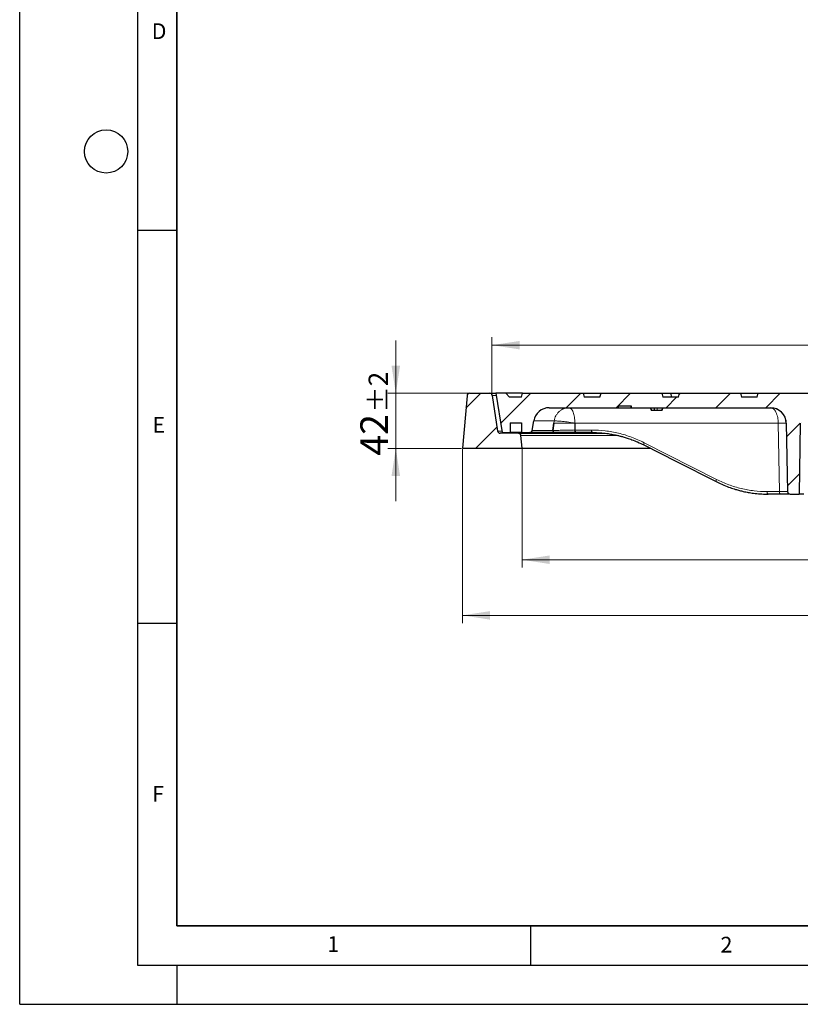
# Model space of a CAD drawing. Units: millimetres. Extents: x 0 to 420, y 0 to 297.
# Drawn here: x 0 to 99, y 0 to 125 of the extents above; entities that cross this region are included whole.
import ezdxf

# ---------------------------------------------------------------- set-up
doc = ezdxf.new("R2010")
doc.units = ezdxf.units.MM
doc.linetypes.add('CENTERX2', pattern=[20.32, 12.7, -2.54, 2.54, -2.54])
doc.layers.add('LINIEN-DICK', color=7, linetype='Continuous', lineweight=35)
doc.layers.add('LINIEN-DÜNN', color=7, linetype='Continuous')
doc.layers.add('VORLAGE_TEXT', color=7, linetype='Continuous')
doc.styles.add('SLDTEXTSTYLE0', font='TXT', dxfattribs={"width": 0.605})
doc.dimstyles.new('SLDDIMSTYLE0', dxfattribs={"dimtxt": 3.5, "dimasz": 3.5, "dimexe": 0, "dimexo": 0.0625, "dimgap": 0.875, "dimtad": 1, "dimlfac": 6, "dimrnd": 1e-09, "dimzin": 12, "dimdsep": 46, "dimtxsty": 'SLDTEXTSTYLE0', "dimsah": 1, "dimcen": 0.09, "dimadec": 0, "dimazin": 3, "dimtol": 1, "dimtp": 1, "dimtm": 1, "dimtfac": 1, "dimtdec": 0, "dimtofl": 0, "dimtmove": 0, "dimatfit": 3, "dimfxl": 0, "dimfrac": 2, "dimtolj": 1, "dimarcsym": 0})
doc.dimstyles.new('SLDDIMSTYLE1', dxfattribs={"dimtxt": 3.5, "dimasz": 3.5, "dimexe": 0, "dimexo": 0.0625, "dimgap": 0.875, "dimtad": 1, "dimlfac": 6, "dimrnd": 1e-09, "dimzin": 12, "dimdsep": 46, "dimtxsty": 'SLDTEXTSTYLE0', "dimsah": 1, "dimcen": 0.09, "dimadec": 0, "dimazin": 3, "dimtol": 1, "dimtp": 2, "dimtm": 2, "dimtfac": 1, "dimtdec": 0, "dimtmove": 0, "dimatfit": 0, "dimfxl": 0, "dimfrac": 2, "dimtolj": 1, "dimarcsym": 0})
doc.dimstyles.new('SLDDIMSTYLE2', dxfattribs={"dimtxt": 3.5, "dimasz": 3.5, "dimexe": 0, "dimexo": 0.0625, "dimgap": 0.875, "dimtad": 1, "dimlfac": 6, "dimrnd": 1e-09, "dimzin": 12, "dimdsep": 46, "dimtxsty": 'SLDTEXTSTYLE0', "dimsah": 1, "dimcen": 0.09, "dimadec": 0, "dimazin": 3, "dimtol": 1, "dimtp": 2, "dimtfac": 1, "dimtdec": 0, "dimtofl": 0, "dimtmove": 0, "dimatfit": 3, "dimfxl": 0, "dimfrac": 2, "dimtolj": 1, "dimarcsym": 0})
doc.dimstyles.new('SLDDIMSTYLE3', dxfattribs={"dimtxt": 3.5, "dimasz": 3.5, "dimexe": 0, "dimexo": 0.0625, "dimgap": 0.875, "dimtad": 1, "dimlfac": 6, "dimrnd": 1e-09, "dimzin": 12, "dimdsep": 46, "dimtxsty": 'SLDTEXTSTYLE0', "dimsah": 1, "dimcen": 0.09, "dimadec": 0, "dimazin": 3, "dimtol": 1, "dimtp": 1.5, "dimtm": 1.5, "dimtfac": 1, "dimtdec": 1, "dimtofl": 0, "dimtmove": 0, "dimatfit": 3, "dimfxl": 0, "dimfrac": 2, "dimtolj": 1, "dimarcsym": 0})
pattern_1 = [(45, (0, 0), (-3.175, 3.175), [])]

# ---------------------------------------------------------------- blocks, each defined once
blk = doc.blocks.new('_D')
at = {"color": 7, "linetype": 'Continuous', "lineweight": 18}
for p, q in [((60.1, 77.83), (60.1, 84.86)), ((167.6, 77.83), (167.6, 84.86)), ((60.1, 83.86), (167.6, 83.86))]:
    blk.add_line(p, q, dxfattribs=at)
for points in [[(60.1, 83.86), (63.6, 83.32), (63.6, 84.39)], [(167.6, 83.86), (164.1, 84.39), (164.1, 83.32)]]:
    blk.add_solid(points, dxfattribs=at)
at = {"color": 7, "linetype": 'Continuous', "lineweight": 18, "attachment_point": 1, "rotation": 359.9999, "style": 'SLDTEXTSTYLE0'}
for s, insert, char_height in [('%%c', (105.73, 88.37), 3.5), ('645', (110.9, 88.37), 3.5), ('±1', (118.58, 87.32), 2.45)]:
    blk.add_mtext(s, dxfattribs=dict(at, insert=insert, char_height=char_height))
blk = doc.blocks.new('_D_1')
at = {"color": 7, "linetype": 'Continuous', "lineweight": 18}
for p, q in [((47.86, 77.73), (47.86, 84.46)), ((57.16, 77.73), (46.86, 77.73)), ((47.86, 70.73), (47.86, 77.73)), ((56.24, 70.73), (46.86, 70.73)), ((47.86, 70.73), (47.86, 64))]:
    blk.add_line(p, q, dxfattribs=at)
for points in [[(47.86, 77.73), (48.4, 81.23), (47.32, 81.23)], [(47.86, 70.73), (47.32, 67.23), (48.4, 67.23)]]:
    blk.add_solid(points, dxfattribs=at)
at = {"color": 7, "linetype": 'Continuous', "lineweight": 18, "attachment_point": 1, "rotation": 90, "style": 'SLDTEXTSTYLE0'}
for s, insert, char_height in [('±2', (44.4, 75.28), 2.45), ('42', (43.35, 69.8), 3.5)]:
    blk.add_mtext(s, dxfattribs=dict(at, insert=insert, char_height=char_height))
blk = doc.blocks.new('_D_2')
at = {"color": 7, "linetype": 'Continuous', "lineweight": 18}
for p, q in [((63.92, 70.63), (63.92, 55.56)), ((163.76, 70.63), (163.76, 55.56)), ((63.92, 56.56), (163.76, 56.56))]:
    blk.add_line(p, q, dxfattribs=at)
for points in [[(63.92, 56.56), (67.42, 56.02), (67.42, 57.1)], [(163.76, 56.56), (160.26, 57.1), (160.26, 56.02)]]:
    blk.add_solid(points, dxfattribs=at)
at = {"color": 7, "linetype": 'Continuous', "lineweight": 18, "attachment_point": 1, "style": 'SLDTEXTSTYLE0'}
for s, insert, char_height in [('+', (118.69, 63.18), 2.45), ('2', (120.3, 63.18), 2.45), ('%%c', (105.84, 61.07), 3.5), ('599', (111.02, 61.07), 3.5), ('0', (120.3, 60.02), 2.45)]:
    blk.add_mtext(s, dxfattribs=dict(at, insert=insert, char_height=char_height))
blk = doc.blocks.new('_D_3')
at = {"color": 7, "linetype": 'Continuous', "lineweight": 18}
for p, q in [((56.34, 70.63), (56.34, 48.48)), ((171.34, 70.63), (171.34, 48.48)), ((171.34, 49.48), (56.34, 49.48))]:
    blk.add_line(p, q, dxfattribs=at)
for points in [[(56.34, 49.48), (59.84, 48.94), (59.84, 50.02)], [(171.34, 49.48), (167.84, 50.02), (167.84, 48.94)]]:
    blk.add_solid(points, dxfattribs=at)
at = {"color": 7, "linetype": 'Continuous', "lineweight": 18, "attachment_point": 1, "style": 'SLDTEXTSTYLE0'}
for s, insert, char_height in [('%%c', (104.57, 53.99), 3.5), ('690', (109.75, 53.99), 3.5), ('±1.5', (117.42, 52.94), 2.45)]:
    blk.add_mtext(s, dxfattribs=dict(at, insert=insert, char_height=char_height))

msp = doc.modelspace()

# ---------------------------------------------------------------- hatches: boundary and pattern name
at = {"linetype": 'Continuous', "lineweight": 18}
h = msp.add_hatch(dxfattribs=at)
h.set_pattern_fill('DIN 201 Grauguss', style=0, pattern_type=2)
h.set_pattern_definition(pattern_1)
edge = h.paths.add_edge_path(flags=0)
edge.add_line((59.8031, 77.7332), (57.2587, 77.7332))
edge.add_ellipse((57.2587, 77.3999), major_axis=(-0.3333, 0), ratio=0.99999999, start_angle=270, end_angle=355)
edge.add_line((56.9266, 77.4289), (56.3408, 70.7332))
edge.add_line((56.3408, 70.7332), (63.9242, 70.7332))
edge.add_line((63.9242, 70.7332), (63.784, 72.3454))
edge.add_arc((63.4519, 72.3165), 0.3333, 4.969741, 90)
edge.add_line((63.4519, 72.6499), (61.1286, 72.6499))
edge.add_arc((61.1286, 72.9832), 0.3333, 188.392925, 270, ccw=False)
edge.add_line((60.7988, 72.9345), (60.1328, 77.4485))
edge.add_arc((59.8031, 77.3999), 0.3333, 8.392925, 90)
h = msp.add_hatch(dxfattribs=at)
h.set_pattern_fill('DIN 201 Grauguss', style=0, pattern_type=2)
h.set_pattern_definition(pattern_1)
edge = h.paths.add_edge_path(flags=0)
edge.add_line((101.7069, 77.7332), (93.9748, 77.7332))
edge.add_spline(control_points=[(93.9748, 77.7332), (93.9301, 77.5665), (93.8855, 77.3999), (93.8408, 77.2332)], knot_values=[0.00000021, 0.00000021, 0.00000021, 0.00000021, 0.00310604, 0.00310604, 0.00310604, 0.00310604], weights=[1, 1, 1, 1], degree=3, periodic=0)
edge.add_line((93.8408, 77.2332), (91.8408, 77.2332))
edge.add_spline(control_points=[(91.8408, 77.2332), (91.7962, 77.3999), (91.7515, 77.5665), (91.7069, 77.7332)], knot_values=[0.00000021, 0.00000021, 0.00000021, 0.00000021, 0.00310603, 0.00310603, 0.00310603, 0.00310603], weights=[1, 1, 1, 1], degree=3, periodic=0)
edge.add_line((91.7069, 77.7332), (83.9748, 77.7332))
edge.add_spline(control_points=[(83.9748, 77.7332), (83.9301, 77.5665), (83.8855, 77.3999), (83.8408, 77.2332)], knot_values=[0.00000021, 0.00000021, 0.00000021, 0.00000021, 0.00310604, 0.00310604, 0.00310604, 0.00310604], weights=[1, 1, 1, 1], degree=3, periodic=0)
edge.add_line((83.8408, 77.2332), (81.8408, 77.2332))
edge.add_spline(control_points=[(81.8408, 77.2332), (81.7962, 77.3999), (81.7515, 77.5665), (81.7068, 77.7332)], knot_values=[0.00000021, 0.00000021, 0.00000021, 0.00000021, 0.00310604, 0.00310604, 0.00310604, 0.00310604], weights=[1, 1, 1, 1], degree=3, periodic=0)
edge.add_line((81.7068, 77.7332), (73.9748, 77.7332))
edge.add_spline(control_points=[(73.9748, 77.7332), (73.9301, 77.5665), (73.8855, 77.3999), (73.8408, 77.2332)], knot_values=[0.00000021, 0.00000021, 0.00000021, 0.00000021, 0.00310604, 0.00310604, 0.00310604, 0.00310604], weights=[1, 1, 1, 1], degree=3, periodic=0)
edge.add_line((73.8408, 77.2332), (71.8408, 77.2332))
edge.add_spline(control_points=[(71.8408, 77.2332), (71.7962, 77.3999), (71.7515, 77.5665), (71.7068, 77.7332)], knot_values=[0.00000021, 0.00000021, 0.00000021, 0.00000021, 0.00310604, 0.00310604, 0.00310604, 0.00310604], weights=[1, 1, 1, 1], degree=3, periodic=0)
edge.add_line((71.7068, 77.7332), (63.9748, 77.7332))
edge.add_spline(control_points=[(63.9748, 77.7332), (63.9302, 77.5665), (63.8855, 77.3999), (63.8408, 77.2332)], knot_values=[0.00000021, 0.00000021, 0.00000021, 0.00000021, 0.00310604, 0.00310604, 0.00310604, 0.00310604], weights=[1, 1, 1, 1], degree=3, periodic=0)
edge.add_line((63.8408, 77.2332), (62.3408, 77.2332))
edge.add_line((62.3408, 77.2332), (61.8408, 77.7332))
edge.add_line((61.8408, 77.7332), (60.5908, 77.7332))
edge.add_line((60.5908, 77.7332), (61.3827, 72.7332))
edge.add_line((61.3827, 72.7332), (62.4242, 72.7332))
edge.add_line((62.4242, 72.7332), (62.4242, 73.9832))
edge.add_line((62.4242, 73.9832), (63.8408, 73.9832))
edge.add_line((63.8408, 73.9832), (63.8408, 72.7332))
edge.add_line((63.8408, 72.7332), (64.9235, 72.7332))
edge.add_arc((64.9235, 73.0265), 0.2933, 270, 351.027373)
edge.add_line((65.2133, 72.9808), (65.4076, 74.2118))
edge.add_arc((67.3831, 73.8999), 2, 90, 171.027373, ccw=False)
edge.add_line((67.3831, 75.8999), (76.1554, 75.8999))
edge.add_line((76.1554, 75.8999), (76.1773, 76.1499))
edge.add_line((76.1773, 76.1499), (77.8002, 76.1499))
edge.add_line((77.8002, 76.1499), (77.8221, 75.8999))
edge.add_line((77.8221, 75.8999), (80.6845, 75.8999))
edge.add_spline(control_points=[(80.6845, 75.8999), (80.6914, 75.8919), (80.6996, 75.8848), (80.7087, 75.8796), (80.7172, 75.8747), (80.7265, 75.8713), (80.7358, 75.868)], knot_values=[0, 0, 0, 0, 0.00018914, 0.00018914, 0.00018914, 0.00036457, 0.00036457, 0.00036457, 0.00036457], weights=[1, 1, 1, 1, 1, 1, 1], degree=3, periodic=0)
edge.add_spline(control_points=[(80.7358, 75.868), (80.7493, 75.8735), (80.7629, 75.8799), (80.7741, 75.8894), (80.778, 75.8926), (80.7816, 75.8961), (80.785, 75.8999)], knot_values=[0.00000059, 0.00000059, 0.00000059, 0.00000059, 0.00026394, 0.00026394, 0.00026394, 0.00035306, 0.00035306, 0.00035306, 0.00035306], weights=[1, 1, 1, 1, 1, 1, 1], degree=3, periodic=0)
edge.add_line((80.785, 75.8999), (95.5536, 75.8999))
edge.add_ellipse((95.5536, 73.8999), major_axis=(-2, 0), ratio=1, start_angle=181, end_angle=270, ccw=False)
edge.add_line((97.5533, 73.9348), (97.7052, 65.2274))
edge.add_ellipse((98.0385, 65.2332), major_axis=(-0.3333, 0), ratio=1, start_angle=1, end_angle=90)
edge.add_line((98.0385, 64.8999), (99.1747, 64.8999))
edge.add_line((99.1747, 64.8999), (99.3324, 73.9348))
edge.add_ellipse((101.3321, 73.8999), major_axis=(-2, 0), ratio=1, start_angle=270, end_angle=359, ccw=False)
edge.add_line((101.3321, 75.8999), (107.9493, 75.8999))
edge.add_line((107.9493, 75.8999), (108.0075, 72.5665))
edge.add_line((108.0075, 72.5665), (111.431, 72.5665))
edge.add_line((111.431, 72.5665), (111.3408, 77.7332))
edge.add_line((111.3408, 77.7332), (103.8846, 77.7332))
edge.add_line((103.8846, 77.7332), (103.8408, 77.2332))
edge.add_line((103.8408, 77.2332), (101.8408, 77.2332))
edge.add_spline(control_points=[(101.8408, 77.2332), (101.7962, 77.3999), (101.7515, 77.5665), (101.7069, 77.7332)], knot_values=[0.00000021, 0.00000021, 0.00000021, 0.00000021, 0.00310604, 0.00310604, 0.00310604, 0.00310604], weights=[1, 1, 1, 1], degree=3, periodic=0)

# ---------------------------------------------------------------- linework, layer by layer
at = {"color": 7, "linetype": 'Continuous', "lineweight": 25}
for p, q in [((57.2587, 77.7332), (59.8031, 77.7332)), ((59.8031, 77.7332), (60.5908, 77.7332)), ((60.5908, 77.7332), (61.3827, 72.7332)), ((61.8408, 77.7332), (60.5908, 77.7332)), ((62.3408, 77.2332), (61.8408, 77.7332)), ((63.9748, 77.7332), (61.8408, 77.7332)), ((63.8408, 77.2332), (63.9748, 77.7332)), ((63.9748, 77.7332), (71.7068, 77.7332)), ((71.7068, 77.7332), (71.8408, 77.2332)), ((71.7068, 77.7332), (73.9748, 77.7332)), ((73.8408, 77.2332), (73.9748, 77.7332)), ((73.9748, 77.7332), (81.7068, 77.7332)), ((81.7068, 77.7332), (81.8408, 77.2332)), ((81.7068, 77.7332), (82.8419, 77.7332)), ((82.9759, 77.2332), (82.8419, 77.7332)), ((82.8419, 77.7332), (83.9748, 77.7332)), ((83.8408, 77.2332), (83.9748, 77.7332)), ((83.9748, 77.7332), (91.7069, 77.7332)), ((91.7069, 77.7332), (91.8408, 77.2332)), ((91.7069, 77.7332), (93.8896, 77.7332)), ((93.8408, 77.2332), (93.9748, 77.7332)), ((93.8896, 77.7332), (93.9748, 77.7332)), ((93.9748, 77.7332), (101.7069, 77.7332)), ((56.9266, 77.4289), (56.3408, 70.7332)), ((60.1328, 77.4485), (60.7988, 72.9345)), ((63.8408, 77.2332), (62.3408, 77.2332)), ((73.8408, 77.2332), (71.8408, 77.2332)), ((83.8408, 77.2332), (81.8408, 77.2332)), ((93.8408, 77.2332), (91.8408, 77.2332)), ((67.3831, 75.8999), (76.1554, 75.8999)), ((76.1773, 76.1499), (76.1554, 75.8999)), ((76.1554, 75.8999), (77.8217, 75.8999)), ((76.1773, 76.1499), (77.8002, 76.1499)), ((77.7998, 76.1499), (77.8217, 75.8999)), ((77.8221, 75.8999), (77.8002, 76.1499)), ((77.8217, 75.8999), (77.8221, 75.8999)), ((77.8221, 75.8999), (80.6845, 75.8999)), ((80.3056, 75.8999), (80.3347, 75.5665)), ((80.3351, 75.5665), (80.3059, 75.8999)), ((80.3061, 75.8999), (80.3353, 75.5665)), ((80.785, 75.8999), (95.5536, 75.8999)), ((81.1296, 75.5665), (81.747, 75.5665)), ((81.747, 75.5665), (81.7895, 75.8999)), ((81.7892, 75.8968), (81.7603, 75.5665)), ((95.5532, 75.8999), (95.9336, 75.8584)), ((62.4242, 73.9832), (63.8408, 73.9832)), ((62.4242, 73.9832), (62.4242, 72.7332)), ((63.8408, 73.9832), (63.8408, 72.7332)), ((65.2133, 72.9808), (65.4076, 74.2118)), ((67.8395, 73.0042), (67.9785, 73.9348)), ((67.9785, 73.9348), (67.8412, 73.0147)), ((70.6515, 73.9348), (70.6573, 73.0607)), ((70.6515, 73.9348), (70.6555, 73.0643)), ((97.5529, 73.9348), (97.7048, 65.2274)), ((97.5533, 73.9348), (97.7052, 65.2274)), ((99.3324, 73.9348), (99.1747, 64.8999)), ((61.3827, 72.7332), (62.4242, 72.7332)), ((63.8408, 72.7332), (62.4242, 72.7332)), ((63.8408, 72.7332), (64.9235, 72.7332)), ((67.7035, 72.7332), (64.9235, 72.7332)), ((67.8412, 73.0147), (67.8395, 73.0042)), ((70.7833, 72.7332), (70.7849, 72.7332)), ((72.8988, 72.7332), (70.7849, 72.7332)), ((63.4519, 72.6499), (61.1286, 72.6499)), ((63.4519, 72.6499), (74.3483, 72.6499)), ((63.9242, 70.7332), (63.784, 72.3454)), ((56.3408, 70.7332), (63.9242, 70.7332)), ((63.9242, 70.7332), (80.27, 70.7332)), ((96.8035, 64.8999), (95.2271, 64.8999)), ((98.0385, 64.8999), (98.0381, 64.8999)), ((98.0385, 64.8999), (99.1747, 64.8999)), ((99.7598, 64.8999), (99.1747, 64.8999))]:
    msp.add_line(p, q, dxfattribs=at)
at = {"color": 7, "linetype": 'CENTERX2', "lineweight": 18}
msp.add_line((60.0971, 77.733), (60.1391, 77.4483), dxfattribs=at)
at = {"color": 8, "linetype": 'Continuous', "lineweight": 18}
for p, q in [((93.8896, 77.7332), (93.8598, 77.3041)), ((60.6359, 77.4485), (60.1328, 77.4485)), ((68.0173, 74.2118), (65.4076, 74.2118)), ((67.9785, 73.9348), (68.0173, 74.2118)), ((96.524, 73.9348), (70.6515, 73.9348)), ((96.676, 65.2274), (96.524, 73.9348)), ((97.5533, 73.9348), (97.5529, 73.9348)), ((60.7988, 72.9345), (61.3509, 72.9345)), ((65.2133, 72.9808), (67.8726, 72.9808)), ((72.7713, 73.0607), (70.6573, 73.0607)), ((74.0859, 72.6834), (72.8988, 72.7332)), ((76.1827, 72.3454), (63.784, 72.3454)), ((79.4633, 71.4461), (88.6696, 66.7787)), ((95.0996, 65.2274), (96.676, 65.2274)), ((97.7052, 65.2274), (97.7048, 65.2274))]:
    msp.add_line(p, q, dxfattribs=at)
at = {"color": 7, "linetype": 'Continuous', "lineweight": 25, "flags": 128}
for points in [[(80.7358, 75.868), (80.7358, 75.7332), (80.7357, 75.5665)], [(70.6573, 73.0607), (70.6601, 72.997), (70.6675, 72.9359), (70.6793, 72.8796), (70.6949, 72.8302), (70.7139, 72.7896), (70.7355, 72.7592), (70.7589, 72.7402), (70.7833, 72.7332)], [(79.459, 71.1503), (79.4375, 71.1561), (79.4318, 71.1603)], [(79.4319, 71.1602), (83.5975, 69.0483), (88.6381, 66.4928)], [(88.6652, 66.4828), (88.6437, 66.4887), (88.6381, 66.4928)]]:
    msp.add_lwpolyline(points, dxfattribs=at)
at = {"color": 8, "linetype": 'Continuous', "lineweight": 18, "flags": 128}
for points in [[(81.1296, 75.5665), (81.1376, 75.7332), (81.1457, 75.8999)], [(72.8988, 72.7332), (72.8742, 72.7395), (72.8505, 72.758), (72.8287, 72.7882), (72.8094, 72.8288), (72.7936, 72.8783), (72.7816, 72.935), (72.7741, 72.9965), (72.7713, 73.0607)], [(95.0996, 65.2274), (95.1024, 65.1632), (95.1099, 65.1016), (95.1218, 65.045), (95.1377, 64.9955), (95.1569, 64.9548), (95.1788, 64.9247), (95.2025, 64.9061), (95.2271, 64.8999)], [(96.8035, 64.8999), (96.7789, 64.9061), (96.7552, 64.9247), (96.7334, 64.9548), (96.7141, 64.9955), (96.6983, 65.045), (96.6863, 65.1016), (96.6788, 65.1632), (96.676, 65.2274)]]:
    msp.add_lwpolyline(points, dxfattribs=at)
at = {"color": 7, "linetype": 'Continuous', "lineweight": 25}
for centre, radius, start, end in [((57.2587, 77.3999), 0.3333, 90, 175), ((59.8031, 77.3999), 0.3333, 8.392925, 90), ((67.3831, 73.8999), 2, 90, 171.027373), ((95.5536, 73.8999), 2, 1, 90), ((61.1286, 72.9832), 0.3333, 188.392925, 270), ((64.9235, 73.0265), 0.2933, 270, 351.027373), ((63.4519, 72.3165), 0.3333, 4.969741, 90), ((98.0385, 65.2332), 0.3333, 181, 270)]:
    msp.add_arc(centre, radius, start, end, dxfattribs=at)
at = {"color": 8, "linetype": 'Continuous', "lineweight": 18}
for centre, radius, start, end in [((97.0384, 55.6724), 18.2696, 88.386508, 91.613492), ((79.748, 71.2701), 0.3347, 148.272123, 199.163473), ((88.9545, 66.6026), 0.3349, 148.287285, 199.13304), ((98.0381, 65.2332), 0.3333, 181.00042, 270)]:
    msp.add_arc(centre, radius, start, end, dxfattribs=at)
for points, knots in [([(69.8864, 75.8999), (69.7749, 75.8938), (69.5519, 75.8818), (69.2278, 75.7852), (68.9243, 75.6344), (68.6508, 75.4282), (68.4155, 75.1749), (68.2272, 74.8815), (68.0864, 74.5582), (68.0404, 74.3273), (68.0173, 74.2118)], [0, 0, 0, 0, 0.12499994, 0.24999987, 0.37499989, 0.49999992, 0.62499994, 0.74999996, 0.87499998, 1, 1, 1, 1]), ([(95.5532, 75.8999), (95.5908, 75.8973), (95.6612, 75.8925), (95.7579, 75.8576), (95.8384, 75.8138), (95.9507, 75.7325), (96.0608, 75.6146), (96.1661, 75.455), (96.262, 75.2783), (96.3651, 75.0217), (96.455, 74.672), (96.5111, 74.3068), (96.5198, 74.0582), (96.524, 73.9348)], [0, 0, 0, 0, 0.07519637, 0.14044184, 0.19573273, 0.24106604, 0.37786272, 0.44122696, 0.50117398, 0.63385669, 0.76052884, 0.88106028, 1, 1, 1, 1]), ([(95.9336, 75.8584), (95.9506, 75.8567), (96.0709, 75.8451), (96.2321, 75.784), (96.4157, 75.7066), (96.5411, 75.6406), (96.7287, 75.5255), (96.9184, 75.3717), (97.0976, 75.1761), (97.2582, 74.9601), (97.4107, 74.6719), (97.5264, 74.3068), (97.5441, 74.0582), (97.5529, 73.9348)], [0, 0, 0, 0, 0.01887432, 0.13361768, 0.18747863, 0.23960227, 0.28998919, 0.43054674, 0.50722098, 0.5821667, 0.72671989, 0.86426949, 1, 1, 1, 1]), ([(67.9785, 73.9348), (68.003, 73.9347), (68.0509, 73.9345), (68.18, 73.9349), (68.3831, 73.9347), (68.6922, 73.9348), (68.9875, 73.9347), (69.2443, 73.9349), (69.4377, 73.9348), (69.6431, 73.9343), (69.835, 73.9349), (70.0393, 73.9347), (70.2388, 73.9351), (70.4462, 73.9335), (70.5806, 73.9345), (70.6478, 73.9348), (70.6515, 73.9348)], [0, 0, 0, 0, 0.06361454, 0.12448477, 0.25005199, 0.37367925, 0.49962198, 0.55896482, 0.62536669, 0.68277746, 0.74946066, 0.80117127, 0.86986331, 0.93343625, 0.99629779, 1, 1, 1, 1]), ([(68.0173, 74.2118), (68.0687, 74.2142), (68.1726, 74.219), (68.4208, 74.2095), (68.7249, 74.1879), (69.0761, 74.1544), (69.4601, 74.1106), (69.8642, 74.0577), (70.2715, 73.9982), (70.5257, 73.9558), (70.6515, 73.9348)], [0, 0, 0, 0, 0.12369344, 0.25, 0.37630656, 0.5, 0.62369344, 0.75, 0.87630656, 1, 1, 1, 1]), ([(70.6555, 73.0643), (70.5225, 73.0606), (70.2568, 73.0532), (69.8254, 73.0426), (69.3934, 73.0331), (68.9771, 73.0251), (68.5946, 73.019), (68.2669, 73.015), (68.0011, 73.0133), (67.8946, 73.0142), (67.8412, 73.0147)], [0, 0, 0, 0, 0.125474021, 0.250628701, 0.375486125, 0.500673305, 0.624901361, 0.75036044, 0.87509037, 1, 1, 1, 1]), ([(79.4633, 71.4461), (78.9298, 71.6948), (77.8668, 72.1902), (76.1956, 72.6824), (74.4939, 73.0021), (73.3467, 73.0411), (72.7713, 73.0607)], [0, 0, 0, 0, 0.251674559, 0.501498793, 0.749942641, 1, 1, 1, 1]), ([(88.6696, 66.7787), (89.1811, 66.5402), (90.2024, 66.0642), (91.8085, 65.591), (93.4447, 65.2836), (94.547, 65.2462), (95.0996, 65.2274)], [0, 0, 0, 0, 0.25115272, 0.501464, 0.75010763, 1, 1, 1, 1]), ([(97.7048, 65.2274), (97.6905, 65.2271), (97.6622, 65.2264), (97.4412, 65.2261), (97.1158, 65.2264), (96.8241, 65.2271), (96.676, 65.2274)], [0, 0, 0, 0, 0.25372405, 0.5, 0.74627595, 1, 1, 1, 1])]:
    msp.add_open_spline(points, degree=3, knots=knots, dxfattribs=at)
msp.add_open_spline([(70.6515, 73.9348), (70.6479, 74.0641), (70.6406, 74.3227), (70.5936, 74.6943), (70.5221, 75.0362), (70.4261, 75.3353), (70.31, 75.5808), (70.178, 75.7617), (70.035, 75.878), (69.9359, 75.8926), (69.8864, 75.8999)], degree=3, dxfattribs=at)
at = {"color": 7, "linetype": 'Continuous', "lineweight": 25}
for points, knots in [([(80.3353, 75.5665), (80.3421, 75.5665), (80.3548, 75.5665), (80.4463, 75.5665), (80.5627, 75.5665), (80.6631, 75.5665), (80.7219, 75.5665), (80.7357, 75.5665)], [0, 0, 0, 0, 0.27473896, 0.51170358, 0.71844388, 0.93359483, 1, 1, 1, 1]), ([(80.6845, 75.8999), (80.6922, 75.8924), (80.7069, 75.878), (80.7264, 75.8713), (80.7358, 75.868)], [0, 0, 0, 0, 0.51669665, 1, 1, 1, 1]), ([(80.7357, 75.5665), (80.8038, 75.5665), (80.909, 75.5665), (81.0355, 75.5665), (81.0981, 75.5665), (81.1296, 75.5665)], [0, 0, 0, 0, 0.47746227, 0.73741297, 1, 1, 1, 1]), ([(80.7358, 75.868), (80.7494, 75.874), (80.7677, 75.882), (80.7814, 75.8962), (80.785, 75.8999)], [0, 0, 0, 0, 0.74412698, 1, 1, 1, 1]), ([(67.8726, 72.9808), (67.8773, 72.9718), (67.8873, 72.9529), (67.8919, 72.8963), (67.8677, 72.8192), (67.7974, 72.7477), (67.7348, 72.7381), (67.7035, 72.7332)], [0, 0, 0, 0, 0.11966534, 0.2505973, 0.50044599, 0.74982118, 1, 1, 1, 1]), ([(68.1879, 72.7332), (68.136, 72.7332), (67.9634, 72.7332), (67.8071, 72.7332), (67.7144, 72.7332), (67.7035, 72.7332)], [0, 0, 0, 0, 0.27507342, 0.91496419, 1, 1, 1, 1]), ([(67.8395, 73.0042), (67.8429, 73.0084), (67.85, 73.0171), (67.8594, 72.9974), (67.8672, 72.9875), (67.8726, 72.9808)], [0, 0, 0, 0, 0.228502989, 0.468539988, 1, 1, 1, 1]), ([(70.7833, 72.7332), (70.6291, 72.7332), (70.321, 72.7332), (69.8223, 72.7332), (69.3233, 72.7332), (68.8438, 72.7332), (68.4631, 72.7332), (68.2618, 72.7332), (68.1879, 72.7332)], [0, 0, 0, 0, 0.17989088, 0.35929808, 0.53829578, 0.71798142, 0.89647381, 1, 1, 1, 1]), ([(70.7833, 72.7332), (70.7666, 72.7382), (70.7333, 72.7481), (70.6912, 72.8246), (70.6616, 72.9339), (70.6575, 73.0208), (70.6555, 73.0643)], [0, 0, 0, 0, 0.25055919, 0.50023561, 0.75001568, 1, 1, 1, 1]), ([(72.8758, 72.7387), (73.2099, 72.7322), (73.8175, 72.7204), (74.6477, 72.6352), (75.3529, 72.5285), (75.9182, 72.4155), (76.394, 72.3024), (76.8283, 72.1859), (77.3337, 72.0328), (77.9444, 71.82), (78.6611, 71.5343), (79.1627, 71.2908), (79.4319, 71.1602)], [0, 0, 0, 0, 0.148228582, 0.269593699, 0.369570705, 0.463868958, 0.524310928, 0.585448263, 0.662065344, 0.756750192, 0.869503148, 1, 1, 1, 1]), ([(88.6381, 66.4928), (88.9568, 66.3391), (89.5415, 66.0571), (90.365, 65.7425), (91.0352, 65.5235), (91.5898, 65.3686), (92.1297, 65.2381), (92.7227, 65.1189), (93.4294, 65.0112), (94.2609, 64.9248), (94.8695, 64.9122), (95.2041, 64.9053)], [0, 0, 0, 0, 0.154153089, 0.2827716, 0.385743749, 0.46364702, 0.536050082, 0.630438073, 0.730452547, 0.851821859, 1, 1, 1, 1]), ([(94.2084, 64.9411), (94.2818, 64.9343), (94.6207, 64.9033), (94.9607, 64.9014), (95.2271, 64.8999)], [0, 0, 0, 0, 0.21662989, 1, 1, 1, 1]), ([(98.009, 64.8999), (97.9971, 64.8999), (97.9659, 64.8999), (97.7211, 64.8999), (97.3258, 64.8999), (96.9751, 64.8999), (96.8035, 64.8999)], [0, 0, 0, 0, 0.1729244, 0.45262631, 0.73232822, 1, 1, 1, 1])]:
    msp.add_open_spline(points, degree=3, knots=knots, dxfattribs=at)
at = {"layer": 'LINIEN-DICK'}
for p, q in [((20, 287), (20, 10)), ((20, 10), (415, 10))]:
    msp.add_line(p, q, dxfattribs=at)
at = {"layer": 'LINIEN-DÜNN'}
for p, q in [((0, 0), (0, 297)), ((15, 292), (15, 5)), ((15, 98.5), (20, 98.5)), ((15, 48.5), (20, 48.5)), ((65, 10), (65, 5)), ((15, 5), (415, 5)), ((20, 5), (20, 0)), ((0, 0), (420, 0))]:
    msp.add_line(p, q, dxfattribs=at)
msp.add_circle((11, 108.5), 2.75, dxfattribs=at)

# ---------------------------------------------------------------- texts
at = {"layer": 'VORLAGE_TEXT', "char_height": 2, "attachment_point": 2, "style": 'SLDTEXTSTYLE0'}
for s, insert in [('D', (17.7359, 124.8018)), ('E', (17.6898, 74.7268)), ('F', (17.5937, 27.7733)), ('1', (39.9009, 8.6623)), ('2', (89.9334, 8.5904))]:
    msp.add_mtext(s, dxfattribs=dict(at, insert=insert))

# ---------------------------------------------------------------- dimensions: what is measured, and where the dimension line sits
at = {"color": 7, "linetype": 'Continuous', "lineweight": 18}
for base, p1, p2, angle, dimstyle, picture, middle in [((167.5971, 83.856), (60.0971, 77.733), (167.5971, 77.7328), 359.999923, 'SLDDIMSTYLE0', '_D', (113.8471, 83.8561)), ((56.3408, 49.4831), (171.3408, 70.7332), (56.3408, 70.7332), 0, 'SLDDIMSTYLE3', '_D_3', (113.8408, 49.4831)), ((163.7575, 56.5615), (63.9242, 70.7332), (163.7575, 70.7332), 0, 'SLDDIMSTYLE2', '_D_2', (113.8408, 56.5615))]:
    dim = msp.add_linear_dim(base=base, p1=p1, p2=p2, angle=angle, text='%%c<>', dimstyle=dimstyle, dxfattribs=at)
    dim.commit()
    dim.dimension.update_dxf_attribs({"geometry": picture, "text_midpoint": middle, "dimtype": 160})
dim = msp.add_linear_dim(base=(47.8616, 77.7332), p1=(56.3408, 70.7332), p2=(57.2587, 77.7332), angle=90, dimstyle='SLDDIMSTYLE1', dxfattribs=at)
dim.commit()
dim.dimension.update_dxf_attribs({"geometry": '_D_1', "text_midpoint": (47.8616, 74.2332), "dimtype": 160})

doc.saveas('drawing.dxf')
